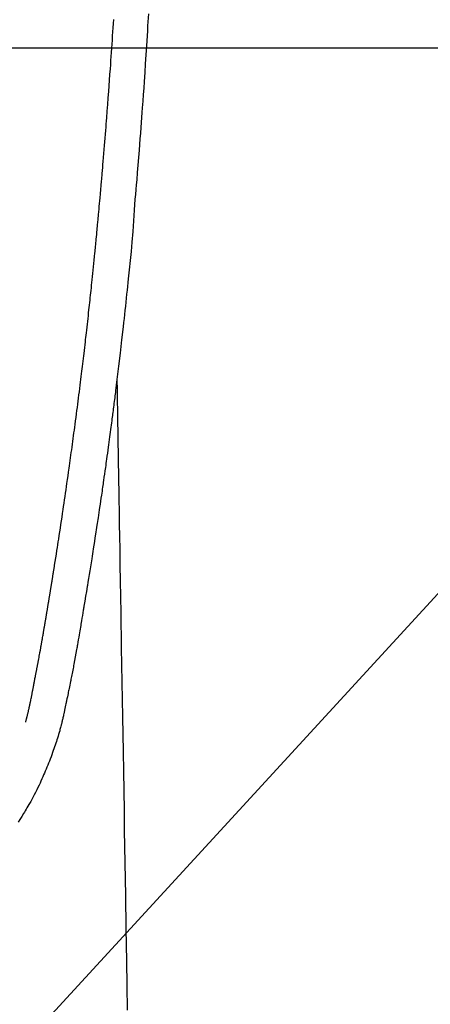
# Model space of a CAD drawing. Extents: x 27948 to 54421, y -11045 to -2175.
# Drawn here: x 44059 to 44083, y -4112 to -4054 of the extents above; entities that cross this region are included whole.
import ezdxf

# ---------------------------------------------------------------- set-up
doc = ezdxf.new("R2010")
doc.units = 0
doc.header["$LTSCALE"] = 50
doc.header["$MEASUREMENT"] = 0
doc.layers.get('0').update_dxf_attribs({"linetype": 'CONTINUOUS'})
for name, color, linetype in [('126-甲板', 2, 'CONTINUOUS'), ('150-機器', 8, 'CONTINUOUS'), ('160-文字', 254, 'CONTINUOUS')]:
    doc.layers.add(name, color=color, linetype=linetype)
doc.styles.add('KH001', font='txt')
doc.dimstyles.new('KH1xx030', dxfattribs={"dimscale": 30, "dimtxt": 2, "dimasz": 0.6, "dimexe": 0.3, "dimexo": 1.2, "dimgap": 0.5, "dimtad": 3, "dimdec": 1, "dimdsep": 46, "dimlunit": 6, "dimtxsty": 'KH001', "dimblk": 'DOT', "dimcen": 1, "dimdle": 1, "dimclrd": 256, "dimclre": 256, "dimclrt": 256, "dimadec": 0, "dimazin": 0, "dimtfac": 1, "dimtdec": 1, "dimtix": 1, "dimtmove": 2, "dimatfit": 3, "dimldrblk": 'CLOSEDBLANK', "dimfxl": 1, "dimtolj": 1, "dimtzin": 0, "dimlwd": -1, "dimlwe": -1, "dimarcsym": 0})

# ---------------------------------------------------------------- blocks, each defined once
blk = doc.blocks.new('F402_H')
at = {"layer": '150-機器', "color": 13, "linetype": 'Continuous'}
for points in [[(-23.193, -53.178), (-23.152, -53.891), (-23.135, -54.182), (-23.117, -54.474), (-23.1, -54.765), (-23.082, -55.056), (-23.05, -55.579), (-23.016, -56.101), (-22.982, -56.624), (-22.947, -57.146), (-22.921, -57.53), (-22.895, -57.913), (-22.867, -58.297), (-22.84, -58.68), (-22.819, -58.969), (-22.797, -59.258), (-22.776, -59.547), (-22.754, -59.835), (-22.728, -60.17), (-22.703, -60.505), (-22.677, -60.839), (-22.65, -61.174), (-22.616, -61.606), (-22.581, -62.039), (-22.545, -62.472), (-22.509, -62.904), (-22.484, -63.19), (-22.458, -63.476), (-22.434, -63.761), (-22.41, -64.047), (-22.363, -64.676), (-22.32, -65.304), (-22.277, -65.933), (-22.228, -66.561), (-22.18, -67.099), (-22.127, -67.636), (-22.071, -68.172), (-22.015, -68.709), (-21.992, -68.931), (-21.969, -69.153), (-21.946, -69.376), (-21.922, -69.598), (-21.897, -69.838), (-21.871, -70.078), (-21.846, -70.318), (-21.82, -70.557), (-21.794, -70.796), (-21.768, -71.035), (-21.741, -71.274), (-21.715, -71.513), (-21.627, -72.288), (-21.537, -73.062), (-21.445, -73.836), (-21.352, -74.61), (-21.332, -74.772), (-21.312, -74.934), (-21.292, -75.096), (-21.272, -75.257), (-21.259, -75.363), (-21.246, -75.468), (-21.232, -75.573), (-21.219, -75.678), (-21.205, -75.788), (-21.191, -75.897), (-21.177, -76.007), (-21.163, -76.116), (-21.15, -76.222), (-21.136, -76.327), (-21.123, -76.432), (-21.109, -76.538), (-21.097, -76.631), (-21.085, -76.723), (-21.073, -76.816), (-21.06, -76.909), (-21.044, -77.031), (-21.029, -77.154), (-21.013, -77.276), (-20.997, -77.399), (-20.978, -77.542), (-20.958, -77.686), (-20.939, -77.83), (-20.92, -77.973), (-20.899, -78.125), (-20.879, -78.278), (-20.859, -78.43), (-20.838, -78.583), (-20.814, -78.756), (-20.79, -78.93), (-20.766, -79.103), (-20.742, -79.277), (-20.725, -79.4), (-20.708, -79.523), (-20.691, -79.645), (-20.674, -79.768), (-20.646, -79.959), (-20.619, -80.15), (-20.592, -80.341), (-20.565, -80.531), (-20.551, -80.628), (-20.537, -80.724), (-20.524, -80.82), (-20.51, -80.916), (-20.493, -81.033), (-20.476, -81.149), (-20.459, -81.266), (-20.442, -81.382), (-20.416, -81.562), (-20.389, -81.741), (-20.363, -81.921), (-20.336, -82.1), (-20.314, -82.253), (-20.291, -82.406), (-20.268, -82.559), (-20.245, -82.712), (-20.228, -82.822), (-20.211, -82.931), (-20.195, -83.041), (-20.178, -83.151), (-20.158, -83.281), (-20.138, -83.411), (-20.118, -83.541), (-20.098, -83.671), (-20.065, -83.888), (-20.031, -84.105), (-19.997, -84.322), (-19.963, -84.539), (-19.941, -84.682), (-19.918, -84.825), (-19.895, -84.969), (-19.873, -85.112), (-19.854, -85.232), (-19.834, -85.353), (-19.815, -85.473), (-19.796, -85.593), (-19.76, -85.817), (-19.723, -86.041), (-19.687, -86.265), (-19.65, -86.49), (-19.64, -86.551), (-19.63, -86.613), (-19.62, -86.674), (-19.61, -86.736), (-19.563, -87.024), (-19.516, -87.312), (-19.468, -87.6), (-19.42, -87.888), (-19.41, -87.946), (-19.4, -88.005), (-19.391, -88.063), (-19.381, -88.121), (-19.355, -88.279), (-19.328, -88.436), (-19.302, -88.593), (-19.275, -88.751), (-19.259, -88.845), (-19.243, -88.939), (-19.227, -89.033), (-19.211, -89.127), (-19.193, -89.236), (-19.174, -89.345), (-19.155, -89.455), (-19.137, -89.564), (-19.111, -89.712), (-19.086, -89.859), (-19.06, -90.006), (-19.034, -90.154), (-19.022, -90.221), (-19.01, -90.288), (-18.998, -90.356), (-18.986, -90.423), (-18.947, -90.638), (-18.908, -90.852), (-18.868, -91.067), (-18.828, -91.281), (-18.812, -91.37), (-18.795, -91.459), (-18.778, -91.549), (-18.761, -91.638), (-18.742, -91.734), (-18.723, -91.829), (-18.705, -91.925), (-18.686, -92.021), (-18.671, -92.094), (-18.657, -92.166), (-18.643, -92.239), (-18.628, -92.312), (-18.608, -92.412), (-18.587, -92.513), (-18.567, -92.613), (-18.546, -92.713), (-18.531, -92.786), (-18.516, -92.86), (-18.501, -92.933), (-18.486, -93.006), (-18.465, -93.11), (-18.443, -93.214), (-18.421, -93.318), (-18.4, -93.422), (-18.39, -93.468), (-18.381, -93.514), (-18.371, -93.56), (-18.362, -93.606), (-18.342, -93.701), (-18.322, -93.796), (-18.302, -93.891), (-18.282, -93.987), (-18.271, -94.038), (-18.261, -94.088), (-18.25, -94.139), (-18.239, -94.19), (-18.225, -94.253), (-18.211, -94.315), (-18.197, -94.378), (-18.183, -94.44), (-18.172, -94.491), (-18.16, -94.542), (-18.148, -94.592), (-18.136, -94.643), (-18.128, -94.677), (-18.119, -94.71), (-18.111, -94.744), (-18.102, -94.778), (-18.093, -94.813), (-18.085, -94.848), (-18.076, -94.884), (-18.067, -94.919)], [(-16.002, -94.681), (-16.013, -94.637), (-16.025, -94.594), (-16.036, -94.551), (-16.048, -94.507), (-16.055, -94.481), (-16.061, -94.455), (-16.068, -94.429), (-16.075, -94.403), (-16.083, -94.37), (-16.091, -94.338), (-16.099, -94.306), (-16.107, -94.274), (-16.115, -94.241), (-16.123, -94.209), (-16.131, -94.177), (-16.139, -94.144), (-16.148, -94.105), (-16.157, -94.065), (-16.166, -94.026), (-16.175, -93.987), (-16.183, -93.955), (-16.19, -93.923), (-16.197, -93.891), (-16.204, -93.859), (-16.213, -93.82), (-16.222, -93.781), (-16.231, -93.742), (-16.239, -93.702), (-16.246, -93.672), (-16.252, -93.642), (-16.259, -93.611), (-16.265, -93.581), (-16.273, -93.544), (-16.28, -93.508), (-16.288, -93.472), (-16.295, -93.435), (-16.307, -93.374), (-16.32, -93.312), (-16.332, -93.251), (-16.344, -93.19), (-16.353, -93.142), (-16.363, -93.095), (-16.372, -93.048), (-16.381, -93), (-16.389, -92.955), (-16.398, -92.911), (-16.406, -92.866), (-16.415, -92.821), (-16.424, -92.775), (-16.432, -92.728), (-16.441, -92.682), (-16.45, -92.636), (-16.46, -92.579), (-16.471, -92.523), (-16.481, -92.466), (-16.492, -92.409), (-16.501, -92.358), (-16.51, -92.307), (-16.52, -92.256), (-16.53, -92.205), (-16.543, -92.14), (-16.556, -92.075), (-16.57, -92.009), (-16.583, -91.944), (-16.593, -91.893), (-16.603, -91.843), (-16.613, -91.792), (-16.622, -91.742), (-16.63, -91.7), (-16.638, -91.658), (-16.646, -91.617), (-16.654, -91.575), (-16.663, -91.531), (-16.671, -91.486), (-16.68, -91.442), (-16.688, -91.398), (-16.695, -91.361), (-16.702, -91.324), (-16.709, -91.287), (-16.716, -91.25), (-16.723, -91.211), (-16.73, -91.173), (-16.738, -91.135), (-16.745, -91.096), (-16.751, -91.065), (-16.757, -91.034), (-16.763, -91.004), (-16.769, -90.973), (-16.784, -90.893), (-16.798, -90.813), (-16.813, -90.733), (-16.828, -90.653), (-16.831, -90.634), (-16.835, -90.614), (-16.839, -90.594), (-16.843, -90.574), (-16.852, -90.522), (-16.862, -90.471), (-16.871, -90.42), (-16.881, -90.368), (-16.889, -90.32), (-16.898, -90.271), (-16.906, -90.222), (-16.914, -90.174), (-16.921, -90.136), (-16.928, -90.097), (-16.935, -90.059), (-16.941, -90.021), (-16.946, -89.993), (-16.951, -89.965), (-16.956, -89.937), (-16.961, -89.909), (-16.97, -89.862), (-16.978, -89.815), (-16.986, -89.768), (-16.994, -89.721), (-17.005, -89.658), (-17.016, -89.595), (-17.027, -89.532), (-17.038, -89.469), (-17.045, -89.426), (-17.053, -89.384), (-17.06, -89.341), (-17.067, -89.299), (-17.074, -89.261), (-17.08, -89.223), (-17.087, -89.185), (-17.093, -89.147), (-17.098, -89.116), (-17.103, -89.085), (-17.109, -89.054), (-17.114, -89.023), (-17.119, -88.992), (-17.125, -88.961), (-17.13, -88.93), (-17.136, -88.899), (-17.143, -88.859), (-17.149, -88.819), (-17.156, -88.779), (-17.163, -88.739), (-17.169, -88.705), (-17.174, -88.672), (-17.18, -88.638), (-17.186, -88.605), (-17.193, -88.563), (-17.2, -88.521), (-17.207, -88.478), (-17.214, -88.436), (-17.219, -88.407), (-17.224, -88.379), (-17.229, -88.35), (-17.234, -88.321), (-17.241, -88.276), (-17.249, -88.231), (-17.256, -88.187), (-17.264, -88.142), (-17.271, -88.098), (-17.279, -88.053), (-17.286, -88.009), (-17.293, -87.965), (-17.301, -87.922), (-17.307, -87.88), (-17.314, -87.838), (-17.321, -87.796), (-17.328, -87.754), (-17.335, -87.711), (-17.342, -87.669), (-17.349, -87.627), (-17.356, -87.584), (-17.363, -87.542), (-17.37, -87.5), (-17.377, -87.458), (-17.382, -87.429), (-17.387, -87.4), (-17.391, -87.371), (-17.396, -87.342), (-17.402, -87.305), (-17.409, -87.267), (-17.415, -87.229), (-17.421, -87.192), (-17.427, -87.154), (-17.434, -87.116), (-17.44, -87.079), (-17.446, -87.041), (-17.452, -87.006), (-17.458, -86.971), (-17.463, -86.936), (-17.469, -86.9), (-17.475, -86.863), (-17.481, -86.825), (-17.487, -86.787), (-17.493, -86.75), (-17.5, -86.706), (-17.507, -86.662), (-17.515, -86.617), (-17.522, -86.573), (-17.527, -86.54), (-17.533, -86.507), (-17.538, -86.475), (-17.544, -86.442), (-17.549, -86.409), (-17.554, -86.375), (-17.559, -86.342), (-17.565, -86.309), (-17.569, -86.28), (-17.574, -86.252), (-17.579, -86.223), (-17.584, -86.194), (-17.59, -86.155), (-17.596, -86.115), (-17.602, -86.075), (-17.609, -86.036), (-17.614, -86), (-17.62, -85.965), (-17.626, -85.93), (-17.632, -85.894), (-17.636, -85.865), (-17.641, -85.837), (-17.646, -85.808), (-17.651, -85.779), (-17.657, -85.739), (-17.664, -85.698), (-17.67, -85.657), (-17.676, -85.617), (-17.681, -85.586), (-17.686, -85.555), (-17.691, -85.523), (-17.696, -85.492), (-17.731, -85.277), (-17.765, -85.061), (-17.798, -84.845), (-17.832, -84.629), (-17.858, -84.461), (-17.885, -84.293), (-17.911, -84.125), (-17.937, -83.956), (-17.97, -83.741), (-18.003, -83.526), (-18.036, -83.311), (-18.068, -83.096), (-18.101, -82.881), (-18.133, -82.666), (-18.165, -82.451), (-18.197, -82.236), (-18.226, -82.043), (-18.254, -81.85), (-18.283, -81.657), (-18.311, -81.464), (-18.339, -81.271), (-18.367, -81.079), (-18.395, -80.886), (-18.422, -80.694), (-18.454, -80.474), (-18.486, -80.253), (-18.517, -80.033), (-18.548, -79.812), (-18.569, -79.659), (-18.591, -79.507), (-18.612, -79.354), (-18.633, -79.201), (-18.655, -79.044), (-18.676, -78.888), (-18.698, -78.731), (-18.72, -78.575), (-18.743, -78.407), (-18.765, -78.24), (-18.788, -78.073), (-18.81, -77.905), (-18.833, -77.738), (-18.855, -77.571), (-18.877, -77.403), (-18.899, -77.236), (-18.926, -77.032), (-18.953, -76.828), (-18.98, -76.623), (-19.007, -76.419), (-19.03, -76.241), (-19.053, -76.063), (-19.075, -75.885), (-19.098, -75.707), (-19.122, -75.515), (-19.147, -75.322), (-19.171, -75.13), (-19.195, -74.937), (-19.216, -74.771), (-19.237, -74.604), (-19.257, -74.438), (-19.277, -74.271), (-19.295, -74.127), (-19.312, -73.983), (-19.33, -73.839), (-19.347, -73.695), (-19.366, -73.54), (-19.385, -73.385), (-19.403, -73.23), (-19.422, -73.075), (-19.442, -72.906), (-19.462, -72.736), (-19.482, -72.567), (-19.502, -72.397), (-19.516, -72.268), (-19.531, -72.139), (-19.546, -72.01), (-19.56, -71.881), (-19.58, -71.712), (-19.599, -71.543), (-19.618, -71.374), (-19.637, -71.205), (-19.656, -71.036), (-19.675, -70.867), (-19.693, -70.698), (-19.712, -70.529), (-19.728, -70.386), (-19.744, -70.243), (-19.759, -70.1), (-19.775, -69.957), (-19.79, -69.815), (-19.805, -69.672), (-19.821, -69.529), (-19.836, -69.386), (-19.852, -69.232), (-19.868, -69.078), (-19.884, -68.924), (-19.901, -68.771), (-19.92, -68.581), (-19.94, -68.391), (-19.96, -68.201), (-19.979, -68.011), (-20, -67.808), (-20.02, -67.606), (-20.041, -67.404), (-20.061, -67.202), (-20.071, -67.104), (-20.081, -67.007), (-20.09, -66.909), (-20.1, -66.812), (-20.111, -66.705), (-20.121, -66.598), (-20.132, -66.491), (-20.142, -66.384), (-20.155, -66.248), (-20.168, -66.111), (-20.18, -65.975), (-20.193, -65.838), (-20.22, -65.537), (-20.248, -65.236), (-20.275, -64.935), (-20.302, -64.634), (-20.317, -64.466), (-20.332, -64.299), (-20.347, -64.132), (-20.361, -63.965), (-20.383, -63.721), (-20.404, -63.476), (-20.426, -63.231), (-20.447, -62.987), (-20.457, -62.876), (-20.467, -62.764), (-20.476, -62.653), (-20.486, -62.542), (-20.501, -62.365), (-20.516, -62.187), (-20.531, -62.009), (-20.546, -61.832), (-20.565, -61.599), (-20.585, -61.366), (-20.604, -61.133), (-20.624, -60.9), (-20.642, -60.679), (-20.66, -60.458), (-20.678, -60.237), (-20.695, -60.016), (-20.711, -59.828), (-20.726, -59.64), (-20.74, -59.453), (-20.755, -59.265), (-20.785, -58.879), (-20.814, -58.493), (-20.843, -58.108), (-20.872, -57.722), (-20.896, -57.392), (-20.92, -57.063), (-20.944, -56.733), (-20.968, -56.403), (-20.985, -56.162), (-21.002, -55.921), (-21.018, -55.679), (-21.035, -55.438), (-21.051, -55.197), (-21.067, -54.957), (-21.083, -54.716), (-21.098, -54.475), (-21.114, -54.235), (-21.13, -53.995), (-21.145, -53.754), (-21.16, -53.514)], [(-21.352, -74.61), (-21.362, -75.228), (-21.372, -75.846), (-21.382, -76.463), (-21.392, -77.081), (-21.402, -77.697), (-21.412, -78.314), (-21.423, -78.931), (-21.433, -79.548), (-21.441, -80.068), (-21.45, -80.588), (-21.458, -81.108), (-21.467, -81.628), (-21.479, -82.358), (-21.491, -83.087), (-21.503, -83.816), (-21.515, -84.546), (-21.53, -85.479), (-21.545, -86.412), (-21.561, -87.344), (-21.576, -88.277), (-21.609, -90.313), (-21.643, -92.349), (-21.676, -94.385), (-21.71, -96.421), (-21.729, -97.57), (-21.747, -98.719), (-21.766, -99.867), (-21.785, -101.016), (-21.817, -102.937), (-21.848, -104.857), (-21.88, -106.778), (-21.911, -108.699), (-21.935, -110.131), (-21.958, -111.564)], [(-18.064, -94.933), (-18.046, -94.998), (-18.029, -95.062), (-18.012, -95.127), (-17.994, -95.191), (-17.963, -95.301), (-17.932, -95.409), (-17.899, -95.518), (-17.866, -95.626), (-17.835, -95.727), (-17.802, -95.828), (-17.769, -95.928), (-17.736, -96.028), (-17.698, -96.138), (-17.66, -96.248), (-17.621, -96.357), (-17.582, -96.466), (-17.535, -96.594), (-17.486, -96.723), (-17.437, -96.85), (-17.388, -96.978), (-17.341, -97.095), (-17.293, -97.212), (-17.245, -97.329), (-17.197, -97.445), (-17.15, -97.559), (-17.102, -97.672), (-17.054, -97.785), (-17.005, -97.898), (-16.951, -98.018), (-16.897, -98.138), (-16.841, -98.257), (-16.785, -98.376), (-16.716, -98.519), (-16.646, -98.661), (-16.575, -98.803), (-16.502, -98.943), (-16.399, -99.137), (-16.294, -99.33), (-16.186, -99.521), (-16.077, -99.711), (-16.027, -99.797), (-15.977, -99.882), (-15.926, -99.966), (-15.875, -100.051), (-15.771, -100.218), (-15.665, -100.385), (-15.557, -100.55)]]:
    blk.add_lwpolyline(points, dxfattribs=at)
blk = doc.blocks.new('_ClosedBlank')
at = {"color": 0, "linetype": 'ByBlock', "lineweight": -2}
for p, q in [((-1, 0.1667), (0, 0)), ((-1, 0.1667), (-1, -0.1667)), ((0, 0), (-1, -0.1667))]:
    blk.add_line(p, q, dxfattribs=at)
blk = doc.blocks.new('_Dot')
at = {"color": 0, "linetype": 'ByBlock', "lineweight": -2}
blk.add_line((-0.5, 0), (-1, 0), dxfattribs=at)
at = {"color": 0, "linetype": 'ByBlock', "const_width": 0.5}
blk.add_lwpolyline([(-0.25, 0, 1), (0.25, 0, 1)], format="xyb", close=True, dxfattribs=at)

msp = doc.modelspace()

# ---------------------------------------------------------------- linework, layer by layer
at = {"layer": '126-甲板', "linetype": 'Continuous'}
msp.add_lwpolyline([(44383.035, -4055.659), (43703.035, -4055.659, 0.414214), (43693.035, -4065.659), (43693.035, -4480.659, 0.414214), (43703.035, -4490.659), (44383.035, -4490.659, 0.414214), (44393.035, -4480.659), (44393.035, -4065.659, 0.414214)], format="xyb", close=True, dxfattribs=at)

# ---------------------------------------------------------------- block references
at = {"layer": '150-機器', "xscale": -1}
msp.add_blockref('F402_H', (44043.042, -4000.467), dxfattribs=at)

# ---------------------------------------------------------------- leaders
at = {"layer": '160-文字'}
msp.add_leader([(44163.035, -4000.659), (43304.476, -4935.952)], dimstyle='KH1xx030', override={"dimgap": 0.5, "dimtad": 1}, dxfattribs=at)

doc.saveas('drawing.dxf')
